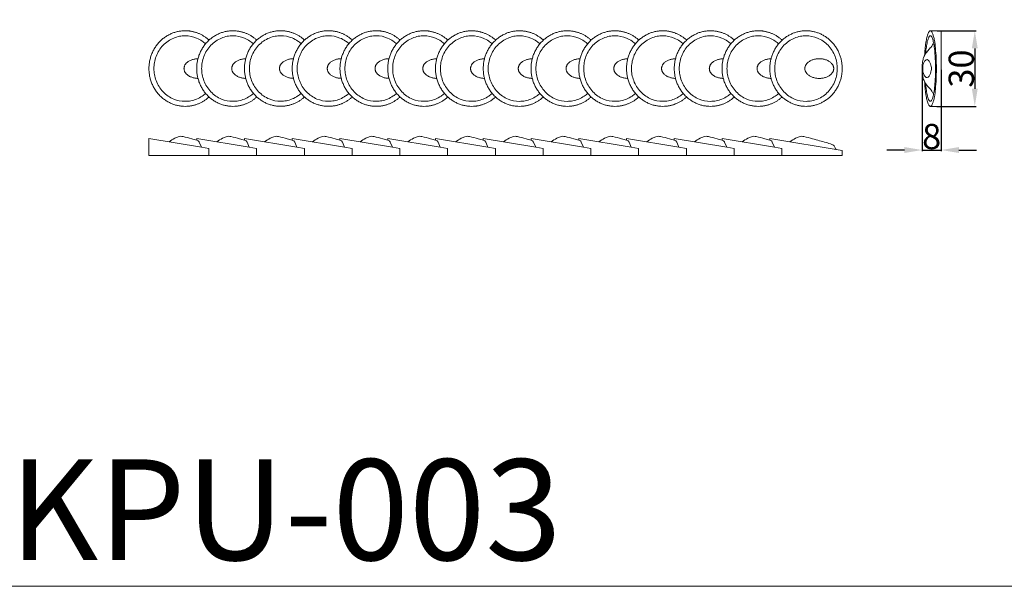
# Model space of a CAD drawing. Units: millimetres. Extents: x 1925 to 9530, y 626 to 3663.
# Drawn here: x 3327 to 3718, y 2976 to 3201 of the extents above; entities that cross this region are included whole.
import ezdxf

# ---------------------------------------------------------------- set-up
doc = ezdxf.new("R2010")
doc.units = ezdxf.units.MM
doc.layers.add('Poliuretan_Stavros', color=161, linetype='Continuous', lineweight=5)
doc.styles.add('Arial', font='arial.ttf')
doc.styles.get("Standard").update_dxf_attribs({"font": 'arial.ttf'})
doc.dimstyles.new('Default', dxfattribs={"dimtxt": 10, "dimasz": 7, "dimexe": 0.5, "dimexo": 0.5, "dimgap": 0.25, "dimtad": 1, "dimtoh": 1, "dimdec": 0, "dimzin": 1, "dimdsep": 46, "dimtxsty": 'Arial', "dimcen": 0.5, "dimazin": 0, "dimtfac": 1, "dimtdec": 4, "dimtix": 1, "dimtmove": 1, "dimatfit": 3, "dimfxl": 1, "dimtolj": 1, "dimtzin": 1, "dimarcsym": 0})

# ---------------------------------------------------------------- blocks, each defined once
blk = doc.blocks.new('*D565')
at = {"layer": 'Defpoints', "color": 0, "transparency": 16777216}
for p in [(3690.36, 3196.49), (3690.35, 3166.49), (3705.84, 3166.49)]:
    blk.add_point(p, dxfattribs=at)
at = {"layer": 'Poliuretan_Stavros', "color": 0, "lineweight": -2, "transparency": 16777216}
for p, q in [((3690.86, 3196.49), (3706.34, 3196.49)), ((3705.84, 3189.49), (3705.84, 3173.49)), ((3690.85, 3166.49), (3706.34, 3166.49))]:
    blk.add_line(p, q, dxfattribs=at)
at = {"layer": 'Poliuretan_Stavros', "color": 0, "transparency": 16777216}
for points in [[(3704.67, 3189.49), (3707, 3189.49), (3705.84, 3196.49)], [(3704.67, 3173.49), (3707, 3173.49), (3705.84, 3166.49)]]:
    blk.add_solid(points, dxfattribs=at)
at = {"layer": 'Poliuretan_Stavros', "color": 0, "transparency": 16777216, "insert": (3700.48, 3181.49), "char_height": 10, "attachment_point": 5, "rotation": 90, "style": 'Arial'}
blk.add_mtext('\\A1;30', dxfattribs=at)
blk = doc.blocks.new('*D566')
at = {"layer": 'Defpoints', "color": 0, "transparency": 16777216}
for p in [(3684.95, 3181.52), (3692.54, 3181.51), (3692.54, 3149.18)]:
    blk.add_point(p, dxfattribs=at)
at = {"layer": 'Poliuretan_Stavros', "color": 0, "lineweight": -2, "transparency": 16777216}
for p, q in [((3684.95, 3181.02), (3684.95, 3148.68)), ((3692.54, 3181.01), (3692.54, 3148.68)), ((3677.95, 3149.18), (3670.95, 3149.18)), ((3684.95, 3149.18), (3692.54, 3149.18)), ((3699.54, 3149.18), (3706.54, 3149.18))]:
    blk.add_line(p, q, dxfattribs=at)
at = {"layer": 'Poliuretan_Stavros', "color": 0, "transparency": 16777216}
for points in [[(3677.95, 3150.35), (3677.95, 3148.01), (3684.95, 3149.18)], [(3699.54, 3150.35), (3699.54, 3148.01), (3692.54, 3149.18)]]:
    blk.add_solid(points, dxfattribs=at)
at = {"layer": 'Poliuretan_Stavros', "color": 0, "transparency": 16777216, "insert": (3688.74, 3154.54), "char_height": 10, "attachment_point": 5, "style": 'Arial'}
blk.add_mtext('\\A1;8', dxfattribs=at)

msp = doc.modelspace()

# ---------------------------------------------------------------- linework, layer by layer
at = {"layer": 'Poliuretan_Stavros'}
msp.add_line((3407.14238, 3147.05827), (3383.23246, 3147.05827), dxfattribs=at)
for points in [[(3284.48066, 2976.13195), (3831.14806, 2976.13195), (3831.14806, 3412.53771), (3284.48066, 3412.53771)], [(3624.56393, 3153.03663), (3624.56393, 3153.81296), (3653.28537, 3148.99122), (3653.28537, 3147.05827), (3629.37544, 3147.05827), (3629.37544, 3149.79712), (3626.41962, 3150.31148), (3625.56911, 3152.27856), (3625.48233, 3152.47927), (3625.32681, 3152.74076), (3625.19585, 3152.84038), (3624.86026, 3152.95244)]]:
    msp.add_lwpolyline(points, close=True, dxfattribs=at)
for points in [[(3688.12336, 3166.48697), (3692.52491, 3166.4861), (3692.54867, 3196.48532), (3688.16536, 3196.48774)], [(3378.42094, 3153.03663), (3378.42094, 3153.81296), (3399.2028, 3150.32411)], [(3383.23246, 3147.05827), (3378.42094, 3147.05827), (3378.42094, 3153.03663)], [(3426.07664, 3147.05827), (3402.16672, 3147.05827), (3402.16672, 3149.79712), (3399.2109, 3150.31148), (3398.36039, 3152.27856), (3398.2736, 3152.47927), (3398.11809, 3152.74076), (3397.98712, 3152.84038), (3397.65153, 3152.95244), (3397.3552, 3153.03663), (3397.3552, 3153.81296), (3418.13706, 3150.32411)], [(3445.01092, 3147.05827), (3421.101, 3147.05827), (3421.101, 3149.79712), (3418.14518, 3150.31148), (3417.29467, 3152.27856), (3417.20788, 3152.47927), (3417.05237, 3152.74076), (3416.9214, 3152.84038), (3416.58581, 3152.95244), (3416.28948, 3153.03663), (3416.28948, 3153.81296), (3437.07134, 3150.32411)], [(3463.9452, 3147.05827), (3440.03528, 3147.05827), (3440.03528, 3149.79712), (3437.07946, 3150.31148), (3436.22895, 3152.27856), (3436.14217, 3152.47927), (3435.98665, 3152.74076), (3435.85569, 3152.84038), (3435.5201, 3152.95244), (3435.22376, 3153.03663), (3435.22376, 3153.81296), (3456.00563, 3150.32411)], [(3482.87948, 3147.05827), (3458.96956, 3147.05827), (3458.96956, 3149.79712), (3456.01374, 3150.31148), (3455.16323, 3152.27856), (3455.07645, 3152.47927), (3454.92093, 3152.74076), (3454.78997, 3152.84038), (3454.45438, 3152.95244), (3454.15804, 3153.03663), (3454.15804, 3153.81296), (3474.93991, 3150.32411)], [(3501.81377, 3147.05827), (3477.90384, 3147.05827), (3477.90384, 3149.79712), (3474.94802, 3150.31148), (3474.09751, 3152.27856), (3474.01073, 3152.47927), (3473.85521, 3152.74076), (3473.72425, 3152.84038), (3473.38866, 3152.95244), (3473.09233, 3153.03663), (3473.09233, 3153.81296), (3493.87419, 3150.32411)], [(3520.74805, 3147.05827), (3496.83812, 3147.05827), (3496.83812, 3149.79712), (3493.8823, 3150.31148), (3493.03179, 3152.27856), (3492.94501, 3152.47927), (3492.78949, 3152.74076), (3492.65853, 3152.84038), (3492.32294, 3152.95244), (3492.02661, 3153.03663), (3492.02661, 3153.81296), (3512.80847, 3150.32411)], [(3539.68233, 3147.05827), (3515.7724, 3147.05827), (3515.7724, 3149.79712), (3512.81658, 3150.31148), (3511.96607, 3152.27856), (3511.87929, 3152.47927), (3511.72377, 3152.74076), (3511.59281, 3152.84038), (3511.25722, 3152.95244), (3510.96089, 3153.03663), (3510.96089, 3153.81296), (3531.74275, 3150.32411)], [(3558.61661, 3147.05827), (3534.70669, 3147.05827), (3534.70669, 3149.79712), (3531.75087, 3150.31148), (3530.90036, 3152.27856), (3530.81357, 3152.47927), (3530.65806, 3152.74076), (3530.52709, 3152.84038), (3530.1915, 3152.95244), (3529.89517, 3153.03663), (3529.89517, 3153.81296), (3550.67703, 3150.32411)], [(3577.55089, 3147.05827), (3553.64097, 3147.05827), (3553.64097, 3149.79712), (3550.68515, 3150.31148), (3549.83464, 3152.27856), (3549.74786, 3152.47927), (3549.59234, 3152.74076), (3549.46138, 3152.84038), (3549.12579, 3152.95244), (3548.82945, 3153.03663), (3548.82945, 3153.81296), (3569.61131, 3150.32411)], [(3596.48518, 3147.05827), (3572.57525, 3147.05827), (3572.57525, 3149.79712), (3569.61943, 3150.31148), (3568.76892, 3152.27856), (3568.68214, 3152.47927), (3568.52662, 3152.74076), (3568.39566, 3152.84038), (3568.06007, 3152.95244), (3567.76373, 3153.03663), (3567.76373, 3153.81296), (3588.5456, 3150.32411)], [(3615.41946, 3147.05827), (3591.50953, 3147.05827), (3591.50953, 3149.79712), (3588.55371, 3150.31148), (3587.7032, 3152.27856), (3587.61642, 3152.47927), (3587.4609, 3152.74076), (3587.32994, 3152.84038), (3586.99435, 3152.95244), (3586.69802, 3153.03663), (3586.69802, 3153.81296), (3607.47988, 3150.32411)], [(3634.35374, 3147.05827), (3610.44381, 3147.05827), (3610.44381, 3149.79712), (3607.48799, 3150.31148), (3606.63748, 3152.27856), (3606.5507, 3152.47927), (3606.39518, 3152.74076), (3606.26422, 3152.84038), (3605.92863, 3152.95244), (3605.6323, 3153.03663), (3605.6323, 3153.81296), (3626.41416, 3150.32411)]]:
    msp.add_lwpolyline(points, dxfattribs=at)
for points, weights, knots in [([(3402.24787, 3192.76769), (3398.1844, 3196.4883), (3392.77901, 3196.48788), (3378.41868, 3196.48678), (3378.41759, 3181.49543), (3378.41649, 3166.50408), (3392.77681, 3166.50518), (3398.17917, 3166.50559), (3402.24222, 3170.22316)], [0.854466260394, 0.865115686522, 1, 0.707106781187, 1, 0.707106781187, 1, 0.865181223752, 0.854476638352], [16.497156471, 16.497156471, 16.497156471, 30.579955286, 30.579955286, 61.159910571, 61.159910571, 91.739865857, 91.739865857, 105.81582216, 105.81582216, 105.81582216]), ([(3421.18216, 3192.76514), (3417.11868, 3196.48575), (3411.71329, 3196.48533), (3397.35297, 3196.48423), (3397.35187, 3181.49288), (3397.35077, 3166.50153), (3411.71109, 3166.50263), (3417.11345, 3166.50304), (3421.17651, 3170.22061)], [0.854466260394, 0.865115686522, 1, 0.707106781187, 1, 0.707106781187, 1, 0.865181223752, 0.854476638352], [16.497156471, 16.497156471, 16.497156471, 30.579955286, 30.579955286, 61.159910571, 61.159910571, 91.739865857, 91.739865857, 105.81582216, 105.81582216, 105.81582216]), ([(3440.11642, 3192.78888), (3436.05294, 3196.50948), (3430.64755, 3196.50907), (3416.28723, 3196.50796), (3416.28613, 3181.51661), (3416.28503, 3166.52526), (3430.64535, 3166.52636), (3436.04771, 3166.52678), (3440.11077, 3170.24435)], [0.854466260394, 0.865115686522, 1, 0.707106781187, 1, 0.707106781187, 1, 0.865181223752, 0.854476638352], [16.497156471, 16.497156471, 16.497156471, 30.579955286, 30.579955286, 61.159910571, 61.159910571, 91.739865857, 91.739865857, 105.81582216, 105.81582216, 105.81582216]), ([(3459.0507, 3192.7819), (3454.98722, 3196.50251), (3449.58183, 3196.50209), (3435.22151, 3196.50099), (3435.22041, 3181.50964), (3435.21931, 3166.51828), (3449.57963, 3166.51939), (3454.98199, 3166.5198), (3459.04505, 3170.23737)], [0.854466260394, 0.865115686522, 1, 0.707106781187, 1, 0.707106781187, 1, 0.865181223752, 0.854476638352], [16.497156471, 16.497156471, 16.497156471, 30.579955286, 30.579955286, 61.159910571, 61.159910571, 91.739865857, 91.739865857, 105.81582216, 105.81582216, 105.81582216]), ([(3477.98498, 3192.7752), (3473.9215, 3196.49581), (3468.51611, 3196.49539), (3454.15579, 3196.49429), (3454.15469, 3181.50294), (3454.15359, 3166.51159), (3468.51391, 3166.51269), (3473.91627, 3166.51311), (3477.97933, 3170.23068)], [0.854466260394, 0.865115686522, 1, 0.707106781187, 1, 0.707106781187, 1, 0.865181223752, 0.854476638352], [16.497156471, 16.497156471, 16.497156471, 30.579955286, 30.579955286, 61.159910571, 61.159910571, 91.739865857, 91.739865857, 105.81582216, 105.81582216, 105.81582216]), ([(3496.91926, 3192.76849), (3492.85578, 3196.4891), (3487.45039, 3196.48869), (3473.09007, 3196.48758), (3473.08897, 3181.49623), (3473.08787, 3166.50488), (3487.4482, 3166.50598), (3492.85055, 3166.5064), (3496.91361, 3170.22397)], [0.854466260394, 0.865115686522, 1, 0.707106781187, 1, 0.707106781187, 1, 0.865181223752, 0.854476638352], [16.497156471, 16.497156471, 16.497156471, 30.579955286, 30.579955286, 61.159910571, 61.159910571, 91.739865857, 91.739865857, 105.81582216, 105.81582216, 105.81582216]), ([(3515.85354, 3192.76514), (3511.79006, 3196.48575), (3506.38467, 3196.48533), (3492.02435, 3196.48423), (3492.02325, 3181.49288), (3492.02216, 3166.50153), (3506.38248, 3166.50263), (3511.78483, 3166.50304), (3515.84789, 3170.22061)], [0.854466260394, 0.865115686522, 1, 0.707106781187, 1, 0.707106781187, 1, 0.865181223752, 0.854476638352], [16.497156471, 16.497156471, 16.497156471, 30.579955286, 30.579955286, 61.159910571, 61.159910571, 91.739865857, 91.739865857, 105.81582216, 105.81582216, 105.81582216]), ([(3534.78782, 3192.76179), (3530.72434, 3196.48239), (3525.31895, 3196.48198), (3510.95863, 3196.48088), (3510.95753, 3181.48952), (3510.95644, 3166.49817), (3525.31676, 3166.49928), (3530.71911, 3166.49969), (3534.78217, 3170.21726)], [0.854466260394, 0.865115686522, 1, 0.707106781187, 1, 0.707106781187, 1, 0.865181223752, 0.854476638352], [16.497156471, 16.497156471, 16.497156471, 30.579955286, 30.579955286, 61.159910571, 61.159910571, 91.739865857, 91.739865857, 105.81582216, 105.81582216, 105.81582216]), ([(3553.7221, 3192.7638), (3549.65863, 3196.48441), (3544.25323, 3196.48399), (3529.89291, 3196.48289), (3529.89182, 3181.49154), (3529.89072, 3166.50019), (3544.25104, 3166.50129), (3549.6534, 3166.5017), (3553.71645, 3170.21927)], [0.854466260394, 0.865115686522, 1, 0.707106781187, 1, 0.707106781187, 1, 0.865181223752, 0.854476638352], [16.497156471, 16.497156471, 16.497156471, 30.579955286, 30.579955286, 61.159910571, 61.159910571, 91.739865857, 91.739865857, 105.81582216, 105.81582216, 105.81582216]), ([(3572.65639, 3192.76563), (3568.59291, 3196.48623), (3563.18752, 3196.48582), (3548.8272, 3196.48472), (3548.8261, 3181.49337), (3548.825, 3166.50201), (3563.18532, 3166.50312), (3568.58768, 3166.50353), (3572.65074, 3170.2211)], [0.854466260394, 0.865115686522, 1, 0.707106781187, 1, 0.707106781187, 1, 0.865181223752, 0.854476638352], [16.497156471, 16.497156471, 16.497156471, 30.579955286, 30.579955286, 61.159910571, 61.159910571, 91.739865857, 91.739865857, 105.81582216, 105.81582216, 105.81582216]), ([(3591.59067, 3192.76719), (3587.52719, 3196.4878), (3582.1218, 3196.48738), (3567.76148, 3196.48628), (3567.76038, 3181.49493), (3567.75928, 3166.50358), (3582.1196, 3166.50468), (3587.52196, 3166.5051), (3591.58502, 3170.22267)], [0.854466260394, 0.865115686522, 1, 0.707106781187, 1, 0.707106781187, 1, 0.865181223752, 0.854476638352], [16.497156471, 16.497156471, 16.497156471, 30.579955286, 30.579955286, 61.159910571, 61.159910571, 91.739865857, 91.739865857, 105.81582216, 105.81582216, 105.81582216]), ([(3610.52495, 3192.76136), (3606.46147, 3196.48197), (3601.05608, 3196.48155), (3586.69576, 3196.48045), (3586.69466, 3181.4891), (3586.69356, 3166.49775), (3601.05389, 3166.49885), (3606.45624, 3166.49926), (3610.5193, 3170.21683)], [0.854466260394, 0.865115686522, 1, 0.707106781187, 1, 0.707106781187, 1, 0.865181223752, 0.854476638352], [16.497156471, 16.497156471, 16.497156471, 30.579955286, 30.579955286, 61.159910571, 61.159910571, 91.739865857, 91.739865857, 105.81582216, 105.81582216, 105.81582216]), ([(3629.45923, 3192.76719), (3625.39575, 3196.4878), (3619.99036, 3196.48738), (3605.63004, 3196.48628), (3605.62894, 3181.49493), (3605.62785, 3166.50358), (3619.98817, 3166.50468), (3625.39052, 3166.5051), (3629.45358, 3170.22267)], [0.854466260394, 0.865115686522, 1, 0.707106781187, 1, 0.707106781187, 1, 0.865181223752, 0.854476638352], [16.497156471, 16.497156471, 16.497156471, 30.579955286, 30.579955286, 61.159910571, 61.159910571, 91.739865857, 91.739865857, 105.81582216, 105.81582216, 105.81582216]), ([(3653.28387, 3181.49493), (3653.28496, 3196.48628), (3638.92464, 3196.48518), (3624.56432, 3196.48408), (3624.56322, 3181.49272), (3624.56213, 3166.50137), (3638.92245, 3166.50248), (3653.28277, 3166.50358), (3653.28387, 3181.49493)], [1, 0.707106781187, 1, 0.707106781187, 1, 0.707106781187, 1, 0.707106781187, 1], [0, 0, 0, 30.579955286, 30.579955286, 61.159910571, 61.159910571, 91.739865857, 91.739865857, 122.319821143, 122.319821143, 122.319821143]), ([(3397.84589, 3177.59381), (3392.31218, 3177.72369), (3392.3132, 3181.49763), (3392.31422, 3185.27153), (3397.84793, 3185.39838)], [0.986342097344, 0.71410284068, 1, 0.714105423008, 0.98633717946], [4.749909086, 4.749909086, 4.749909086, 6.283185307, 6.283185307, 7.816447679, 7.816447679, 7.816447679]), ([(3435.71443, 3177.61499), (3430.18073, 3177.74488), (3430.18175, 3181.51882), (3430.18276, 3185.29271), (3435.71647, 3185.41957)], [0.986342097344, 0.71410284068, 1, 0.714105423008, 0.98633717946], [4.749909086, 4.749909086, 4.749909086, 6.283185307, 6.283185307, 7.816447679, 7.816447679, 7.816447679]), ([(3454.64872, 3177.60802), (3449.11501, 3177.7379), (3449.11603, 3181.51184), (3449.11705, 3185.28574), (3454.65075, 3185.41259)], [0.986342097344, 0.71410284068, 1, 0.714105423008, 0.98633717946], [4.749909086, 4.749909086, 4.749909086, 6.283185307, 6.283185307, 7.816447679, 7.816447679, 7.816447679]), ([(3473.583, 3177.60132), (3468.04929, 3177.7312), (3468.05031, 3181.50514), (3468.05133, 3185.27904), (3473.58503, 3185.40589)], [0.986342097344, 0.71410284068, 1, 0.714105423008, 0.98633717946], [4.749909086, 4.749909086, 4.749909086, 6.283185307, 6.283185307, 7.816447679, 7.816447679, 7.816447679]), ([(3492.51728, 3177.59461), (3486.98357, 3177.7245), (3486.98459, 3181.49844), (3486.98561, 3185.27233), (3492.51931, 3185.39918)], [0.986342097344, 0.71410284068, 1, 0.714105423008, 0.98633717946], [4.749909086, 4.749909086, 4.749909086, 6.283185307, 6.283185307, 7.816447679, 7.816447679, 7.816447679]), ([(3587.18869, 3177.59331), (3581.65498, 3177.72319), (3581.656, 3181.49714), (3581.65702, 3185.27103), (3587.19072, 3185.39788)], [0.986342097344, 0.71410284068, 1, 0.714105423008, 0.98633717946], [4.749909086, 4.749909086, 4.749909086, 6.283185307, 6.283185307, 7.816447679, 7.816447679, 7.816447679]), ([(3625.05725, 3177.59331), (3619.52354, 3177.72319), (3619.52456, 3181.49714), (3619.52558, 3185.27103), (3625.05928, 3185.39788)], [0.986342097344, 0.71410284068, 1, 0.714105423008, 0.98633717946], [4.749909086, 4.749909086, 4.749909086, 6.283185307, 6.283185307, 7.816447679, 7.816447679, 7.816447679]), ([(3638.45884, 3181.49493), (3638.4599, 3185.39948), (3644.18846, 3185.39788), (3649.91702, 3185.39629), (3649.91596, 3181.49175), (3649.91491, 3177.5872), (3644.18635, 3177.58879), (3638.45779, 3177.59038), (3638.45884, 3181.49493)], [1, 0.707106781187, 1, 0.707106781187, 1, 0.707106781187, 1, 0.707106781187, 1], [0, 0, 0, 1.570796327, 1.570796327, 3.141592654, 3.141592654, 4.71238898, 4.71238898, 6.283185307, 6.283185307, 6.283185307]), ([(3416.78017, 3177.59126), (3411.24647, 3177.72114), (3411.24749, 3181.49508), (3411.2485, 3185.26898), (3416.78221, 3185.39583)], [0.986342097344, 0.71410284068, 1, 0.714105423008, 0.98633717946], [4.749909086, 4.749909086, 4.749909086, 6.283185307, 6.283185307, 7.816447679, 7.816447679, 7.816447679]), ([(3511.45156, 3177.59126), (3505.91785, 3177.72114), (3505.91887, 3181.49508), (3505.91989, 3185.26898), (3511.45359, 3185.39583)], [0.986342097344, 0.71410284068, 1, 0.714105423008, 0.98633717946], [4.749909086, 4.749909086, 4.749909086, 6.283185307, 6.283185307, 7.816447679, 7.816447679, 7.816447679]), ([(3530.38584, 3177.58791), (3524.85213, 3177.71779), (3524.85315, 3181.49173), (3524.85417, 3185.26562), (3530.38788, 3185.39248)], [0.986342097344, 0.71410284068, 1, 0.714105423008, 0.98633717946], [4.749909086, 4.749909086, 4.749909086, 6.283185307, 6.283185307, 7.816447679, 7.816447679, 7.816447679]), ([(3549.32012, 3177.58992), (3543.78641, 3177.7198), (3543.78743, 3181.49374), (3543.78845, 3185.26764), (3549.32216, 3185.39449)], [0.986342097344, 0.71410284068, 1, 0.714105423008, 0.98633717946], [4.749909086, 4.749909086, 4.749909086, 6.283185307, 6.283185307, 7.816447679, 7.816447679, 7.816447679]), ([(3568.2544, 3177.59175), (3562.7207, 3177.72163), (3562.72172, 3181.49557), (3562.72273, 3185.26947), (3568.25644, 3185.39632)], [0.986342097344, 0.71410284068, 1, 0.714105423008, 0.98633717946], [4.749909086, 4.749909086, 4.749909086, 6.283185307, 6.283185307, 7.816447679, 7.816447679, 7.816447679]), ([(3606.12297, 3177.58748), (3600.58926, 3177.71736), (3600.59028, 3181.4913), (3600.5913, 3185.2652), (3606.125, 3185.39205)], [0.986342097344, 0.71410284068, 1, 0.714105423008, 0.98633717946], [4.749909086, 4.749909086, 4.749909086, 6.283185307, 6.283185307, 7.816447679, 7.816447679, 7.816447679])]:
    msp.add_rational_spline(points, weights, degree=2, knots=knots, dxfattribs=at)
for points, knots in [([(3400.88149, 3191.33645), (3400.45892, 3191.71822), (3399.34568, 3192.59365), (3396.72545, 3194.02004), (3393.57888, 3194.64807), (3390.47225, 3194.34654), (3388.16501, 3193.65647), (3385.94874, 3192.44868), (3383.96048, 3190.76906), (3382.35176, 3188.68679), (3381.19042, 3186.35913), (3380.52668, 3183.92897), (3380.30842, 3181.4955), (3380.52639, 3179.06126), (3381.1895, 3176.63215), (3382.35079, 3174.30409), (3383.9586, 3172.22265), (3385.94699, 3170.54279), (3388.83025, 3168.97298), (3391.977, 3168.34501), (3395.08353, 3168.64651), (3397.39083, 3169.3366), (3399.34238, 3170.40013), (3400.45471, 3171.27438), (3400.87637, 3171.65495)], [14.814237549, 14.814237549, 14.814237549, 14.814237549, 17.115858597, 20.528914811, 26.847573278, 29.912570613, 33.166751795, 36.580433929, 40.092047205, 43.63450079, 47.131659833, 50.504150472, 53.698906423, 56.893538957, 60.265653785, 63.762203114, 67.303907906, 70.814765019, 74.227821234, 80.546479701, 83.611477036, 86.865658218, 90.279340352, 92.575217582, 92.575217582, 92.575217582, 92.575217582]), ([(3419.81578, 3191.3339), (3419.3932, 3191.71567), (3418.27996, 3192.5911), (3415.65974, 3194.01749), (3412.51317, 3194.64552), (3409.40653, 3194.34399), (3407.09929, 3193.65392), (3404.88302, 3192.44613), (3402.89476, 3190.76651), (3401.28604, 3188.68424), (3400.1247, 3186.35658), (3399.46096, 3183.92642), (3399.24271, 3181.49295), (3399.46067, 3179.05871), (3400.12378, 3176.6296), (3401.28507, 3174.30154), (3402.89289, 3172.2201), (3404.88127, 3170.54025), (3407.76453, 3168.97044), (3410.91128, 3168.34246), (3414.01781, 3168.64396), (3416.32511, 3169.33405), (3418.27666, 3170.39758), (3419.389, 3171.27183), (3419.81065, 3171.6524)], [14.814237549, 14.814237549, 14.814237549, 14.814237549, 17.115858597, 20.528914811, 26.847573278, 29.912570613, 33.166751795, 36.580433929, 40.092047205, 43.63450079, 47.131659833, 50.504150472, 53.698906423, 56.893538957, 60.265653785, 63.762203114, 67.303907906, 70.814765019, 74.227821234, 80.546479701, 83.611477036, 86.865658218, 90.279340352, 92.575217582, 92.575217582, 92.575217582, 92.575217582]), ([(3438.75004, 3191.35764), (3438.32746, 3191.7394), (3437.21422, 3192.61484), (3434.594, 3194.04123), (3431.44743, 3194.66925), (3428.34079, 3194.36772), (3426.03355, 3193.67766), (3423.81728, 3192.46986), (3421.82902, 3190.79025), (3420.2203, 3188.70797), (3419.05896, 3186.38032), (3418.39522, 3183.95015), (3418.17697, 3181.51669), (3418.39493, 3179.08245), (3419.05804, 3176.65334), (3420.21933, 3174.32527), (3421.82715, 3172.24384), (3423.81553, 3170.56398), (3426.69879, 3168.99417), (3429.84554, 3168.3662), (3432.95207, 3168.6677), (3435.25937, 3169.35778), (3437.21092, 3170.42132), (3438.32326, 3171.29556), (3438.74491, 3171.67614)], [14.814237549, 14.814237549, 14.814237549, 14.814237549, 17.115858597, 20.528914811, 26.847573278, 29.912570613, 33.166751795, 36.580433929, 40.092047205, 43.63450079, 47.131659833, 50.504150472, 53.698906423, 56.893538957, 60.265653785, 63.762203114, 67.303907906, 70.814765019, 74.227821234, 80.546479701, 83.611477036, 86.865658218, 90.279340352, 92.575217582, 92.575217582, 92.575217582, 92.575217582]), ([(3457.68432, 3191.35066), (3457.26174, 3191.73243), (3456.1485, 3192.60786), (3453.52828, 3194.03425), (3450.38171, 3194.66228), (3447.27507, 3194.36075), (3444.96783, 3193.67068), (3442.75156, 3192.46289), (3440.7633, 3190.78327), (3439.15458, 3188.70099), (3437.99324, 3186.37334), (3437.3295, 3183.94318), (3437.11125, 3181.50971), (3437.32922, 3179.07547), (3437.99233, 3176.64636), (3439.15361, 3174.31829), (3440.76143, 3172.23686), (3442.74981, 3170.557), (3445.63307, 3168.98719), (3448.77982, 3168.35922), (3451.88635, 3168.66072), (3454.19365, 3169.35081), (3456.1452, 3170.41434), (3457.25754, 3171.28858), (3457.67919, 3171.66916)], [14.814237549, 14.814237549, 14.814237549, 14.814237549, 17.115858597, 20.528914811, 26.847573278, 29.912570613, 33.166751795, 36.580433929, 40.092047205, 43.63450079, 47.131659833, 50.504150472, 53.698906423, 56.893538957, 60.265653785, 63.762203114, 67.303907906, 70.814765019, 74.227821234, 80.546479701, 83.611477036, 86.865658218, 90.279340352, 92.575217582, 92.575217582, 92.575217582, 92.575217582]), ([(3476.6186, 3191.34396), (3476.19602, 3191.72573), (3475.08278, 3192.60116), (3472.46256, 3194.02755), (3469.31599, 3194.65558), (3466.20936, 3194.35405), (3463.90211, 3193.66398), (3461.68584, 3192.45619), (3459.69758, 3190.77658), (3458.08886, 3188.6943), (3456.92752, 3186.36665), (3456.26378, 3183.93648), (3456.04553, 3181.50301), (3456.2635, 3179.06878), (3456.92661, 3176.63966), (3458.08789, 3174.3116), (3459.69571, 3172.23016), (3461.68409, 3170.55031), (3464.56735, 3168.9805), (3467.7141, 3168.35252), (3470.82063, 3168.65402), (3473.12793, 3169.34411), (3475.07948, 3170.40765), (3476.19182, 3171.28189), (3476.61347, 3171.66247)], [14.814237549, 14.814237549, 14.814237549, 14.814237549, 17.115858597, 20.528914811, 26.847573278, 29.912570613, 33.166751795, 36.580433929, 40.092047205, 43.63450079, 47.131659833, 50.504150472, 53.698906423, 56.893538957, 60.265653785, 63.762203114, 67.303907906, 70.814765019, 74.227821234, 80.546479701, 83.611477036, 86.865658218, 90.279340352, 92.575217582, 92.575217582, 92.575217582, 92.575217582]), ([(3495.55288, 3191.33726), (3495.1303, 3191.71902), (3494.01707, 3192.59446), (3491.39684, 3194.02085), (3488.25027, 3194.64887), (3485.14364, 3194.34734), (3482.8364, 3193.65727), (3480.62013, 3192.44948), (3478.63186, 3190.76987), (3477.02314, 3188.68759), (3475.8618, 3186.35994), (3475.19806, 3183.92977), (3474.97981, 3181.49631), (3475.19778, 3179.06207), (3475.86089, 3176.63295), (3477.02217, 3174.30489), (3478.62999, 3172.22345), (3480.61837, 3170.5436), (3483.50164, 3168.97379), (3486.64839, 3168.34582), (3489.75491, 3168.64732), (3492.06221, 3169.3374), (3494.01376, 3170.40094), (3495.1261, 3171.27518), (3495.54775, 3171.65576)], [14.814237549, 14.814237549, 14.814237549, 14.814237549, 17.115858597, 20.528914811, 26.847573278, 29.912570613, 33.166751795, 36.580433929, 40.092047205, 43.63450079, 47.131659833, 50.504150472, 53.698906423, 56.893538957, 60.265653785, 63.762203114, 67.303907906, 70.814765019, 74.227821234, 80.546479701, 83.611477036, 86.865658218, 90.279340352, 92.575217582, 92.575217582, 92.575217582, 92.575217582]), ([(3514.48716, 3191.3339), (3514.06458, 3191.71567), (3512.95135, 3192.5911), (3510.33112, 3194.01749), (3507.18455, 3194.64552), (3504.07792, 3194.34399), (3501.77068, 3193.65392), (3499.55441, 3192.44613), (3497.56614, 3190.76651), (3495.95742, 3188.68424), (3494.79608, 3186.35658), (3494.13235, 3183.92642), (3493.91409, 3181.49295), (3494.13206, 3179.05871), (3494.79517, 3176.6296), (3495.95646, 3174.30154), (3497.56427, 3172.2201), (3499.55265, 3170.54025), (3502.43592, 3168.97044), (3505.58267, 3168.34246), (3508.6892, 3168.64396), (3510.99649, 3169.33405), (3512.94804, 3170.39758), (3514.06038, 3171.27183), (3514.48203, 3171.6524)], [14.814237549, 14.814237549, 14.814237549, 14.814237549, 17.115858597, 20.528914811, 26.847573278, 29.912570613, 33.166751795, 36.580433929, 40.092047205, 43.63450079, 47.131659833, 50.504150472, 53.698906423, 56.893538957, 60.265653785, 63.762203114, 67.303907906, 70.814765019, 74.227821234, 80.546479701, 83.611477036, 86.865658218, 90.279340352, 92.575217582, 92.575217582, 92.575217582, 92.575217582]), ([(3533.42144, 3191.33055), (3532.99887, 3191.71231), (3531.88563, 3192.58775), (3529.2654, 3194.01414), (3526.11883, 3194.64217), (3523.0122, 3194.34063), (3520.70496, 3193.65057), (3518.48869, 3192.44277), (3516.50043, 3190.76316), (3514.89171, 3188.68088), (3513.73036, 3186.35323), (3513.06663, 3183.92307), (3512.84837, 3181.4896), (3513.06634, 3179.05536), (3513.72945, 3176.62625), (3514.89074, 3174.29818), (3516.49855, 3172.21675), (3518.48694, 3170.53689), (3521.3702, 3168.96708), (3524.51695, 3168.33911), (3527.62348, 3168.64061), (3529.93077, 3169.33069), (3531.88232, 3170.39423), (3532.99466, 3171.26847), (3533.41632, 3171.64905)], [14.814237549, 14.814237549, 14.814237549, 14.814237549, 17.115858597, 20.528914811, 26.847573278, 29.912570613, 33.166751795, 36.580433929, 40.092047205, 43.63450079, 47.131659833, 50.504150472, 53.698906423, 56.893538957, 60.265653785, 63.762203114, 67.303907906, 70.814765019, 74.227821234, 80.546479701, 83.611477036, 86.865658218, 90.279340352, 92.575217582, 92.575217582, 92.575217582, 92.575217582]), ([(3552.35572, 3191.33256), (3551.93315, 3191.71433), (3550.81991, 3192.58976), (3548.19968, 3194.01615), (3545.05311, 3194.64418), (3541.94648, 3194.34265), (3539.63924, 3193.65258), (3537.42297, 3192.44479), (3535.43471, 3190.76518), (3533.82599, 3188.6829), (3532.66465, 3186.35525), (3532.00091, 3183.92508), (3531.78265, 3181.49161), (3532.00062, 3179.05737), (3532.66373, 3176.62826), (3533.82502, 3174.3002), (3535.43283, 3172.21876), (3537.42122, 3170.53891), (3540.30448, 3168.9691), (3543.45123, 3168.34112), (3546.55776, 3168.64262), (3548.86505, 3169.33271), (3550.81661, 3170.39625), (3551.92894, 3171.27049), (3552.3506, 3171.65107)], [14.814237549, 14.814237549, 14.814237549, 14.814237549, 17.115858597, 20.528914811, 26.847573278, 29.912570613, 33.166751795, 36.580433929, 40.092047205, 43.63450079, 47.131659833, 50.504150472, 53.698906423, 56.893538957, 60.265653785, 63.762203114, 67.303907906, 70.814765019, 74.227821234, 80.546479701, 83.611477036, 86.865658218, 90.279340352, 92.575217582, 92.575217582, 92.575217582, 92.575217582]), ([(3571.29001, 3191.33439), (3570.86743, 3191.71615), (3569.75419, 3192.59159), (3567.13397, 3194.01798), (3563.9874, 3194.64601), (3560.88076, 3194.34448), (3558.57352, 3193.65441), (3556.35725, 3192.44661), (3554.36899, 3190.767), (3552.76027, 3188.68472), (3551.59893, 3186.35707), (3550.93519, 3183.92691), (3550.71694, 3181.49344), (3550.9349, 3179.0592), (3551.59801, 3176.63009), (3552.7593, 3174.30202), (3554.36712, 3172.22059), (3556.3555, 3170.54073), (3559.23876, 3168.97092), (3562.38551, 3168.34295), (3565.49204, 3168.64445), (3567.79934, 3169.33453), (3569.75089, 3170.39807), (3570.86323, 3171.27231), (3571.28488, 3171.65289)], [14.814237549, 14.814237549, 14.814237549, 14.814237549, 17.115858597, 20.528914811, 26.847573278, 29.912570613, 33.166751795, 36.580433929, 40.092047205, 43.63450079, 47.131659833, 50.504150472, 53.698906423, 56.893538957, 60.265653785, 63.762203114, 67.303907906, 70.814765019, 74.227821234, 80.546479701, 83.611477036, 86.865658218, 90.279340352, 92.575217582, 92.575217582, 92.575217582, 92.575217582]), ([(3590.22429, 3191.33595), (3589.80171, 3191.71772), (3588.68848, 3192.59315), (3586.06825, 3194.01954), (3582.92168, 3194.64757), (3579.81505, 3194.34604), (3577.50781, 3193.65597), (3575.29153, 3192.44818), (3573.30327, 3190.76857), (3571.69455, 3188.68629), (3570.53321, 3186.35864), (3569.86947, 3183.92847), (3569.65122, 3181.495), (3569.86919, 3179.06077), (3570.5323, 3176.63165), (3571.69358, 3174.30359), (3573.3014, 3172.22215), (3575.28978, 3170.5423), (3578.17304, 3168.97249), (3581.31979, 3168.34451), (3584.42632, 3168.64602), (3586.73362, 3169.3361), (3588.68517, 3170.39964), (3589.79751, 3171.27388), (3590.21916, 3171.65446)], [14.814237549, 14.814237549, 14.814237549, 14.814237549, 17.115858597, 20.528914811, 26.847573278, 29.912570613, 33.166751795, 36.580433929, 40.092047205, 43.63450079, 47.131659833, 50.504150472, 53.698906423, 56.893538957, 60.265653785, 63.762203114, 67.303907906, 70.814765019, 74.227821234, 80.546479701, 83.611477036, 86.865658218, 90.279340352, 92.575217582, 92.575217582, 92.575217582, 92.575217582]), ([(3609.15857, 3191.33012), (3608.73599, 3191.71189), (3607.62276, 3192.58732), (3605.00253, 3194.01371), (3601.85596, 3194.64174), (3598.74933, 3194.34021), (3596.44209, 3193.65014), (3594.22582, 3192.44235), (3592.23755, 3190.76273), (3590.62883, 3188.68046), (3589.46749, 3186.3528), (3588.80375, 3183.92264), (3588.5855, 3181.48917), (3588.80347, 3179.05493), (3589.46658, 3176.62582), (3590.62786, 3174.29776), (3592.23568, 3172.21632), (3594.22406, 3170.53647), (3597.10733, 3168.96666), (3600.25408, 3168.33868), (3603.3606, 3168.64018), (3605.6679, 3169.33027), (3607.61945, 3170.3938), (3608.73179, 3171.26805), (3609.15344, 3171.64862)], [14.814237549, 14.814237549, 14.814237549, 14.814237549, 17.115858597, 20.528914811, 26.847573278, 29.912570613, 33.166751795, 36.580433929, 40.092047205, 43.63450079, 47.131659833, 50.504150472, 53.698906423, 56.893538957, 60.265653785, 63.762203114, 67.303907906, 70.814765019, 74.227821234, 80.546479701, 83.611477036, 86.865658218, 90.279340352, 92.575217582, 92.575217582, 92.575217582, 92.575217582]), ([(3628.09285, 3191.33595), (3627.67027, 3191.71772), (3626.55704, 3192.59315), (3623.93681, 3194.01954), (3620.79024, 3194.64757), (3617.68361, 3194.34604), (3615.37637, 3193.65597), (3613.1601, 3192.44818), (3611.17183, 3190.76857), (3609.56311, 3188.68629), (3608.40177, 3186.35864), (3607.73804, 3183.92847), (3607.51978, 3181.495), (3607.73775, 3179.06077), (3608.40086, 3176.63165), (3609.56215, 3174.30359), (3611.16996, 3172.22215), (3613.15834, 3170.5423), (3616.04161, 3168.97249), (3619.18836, 3168.34451), (3622.29489, 3168.64602), (3624.60218, 3169.3361), (3626.55373, 3170.39964), (3627.66607, 3171.27388), (3628.08772, 3171.65446)], [14.814237549, 14.814237549, 14.814237549, 14.814237549, 17.115858597, 20.528914811, 26.847573278, 29.912570613, 33.166751795, 36.580433929, 40.092047205, 43.63450079, 47.131659833, 50.504150472, 53.698906423, 56.893538957, 60.265653785, 63.762203114, 67.303907906, 70.814765019, 74.227821234, 80.546479701, 83.611477036, 86.865658218, 90.279340352, 92.575217582, 92.575217582, 92.575217582, 92.575217582]), ([(3651.32173, 3181.49508), (3651.32179, 3182.29173), (3651.17506, 3183.92867), (3650.51188, 3186.35843), (3649.35082, 3188.68621), (3647.74255, 3190.76763), (3645.75463, 3192.44761), (3642.87109, 3194.01734), (3639.72452, 3194.64537), (3636.61789, 3194.34383), (3634.31065, 3193.65377), (3632.09438, 3192.44597), (3630.10612, 3190.76636), (3628.4974, 3188.68408), (3627.33605, 3186.35643), (3626.67232, 3183.92627), (3626.45406, 3181.4928), (3626.67203, 3179.05856), (3627.33514, 3176.62945), (3628.49643, 3174.30138), (3630.10424, 3172.21995), (3632.09263, 3170.54009), (3634.97589, 3168.97028), (3638.12264, 3168.34231), (3641.22917, 3168.64381), (3643.53646, 3169.33389), (3645.7527, 3170.54168), (3647.741, 3172.22132), (3649.34965, 3174.30351), (3650.51112, 3176.63134), (3651.17469, 3179.06139), (3651.32167, 3180.6984), (3651.32173, 3181.49508)], [0, 0, 0, 0, 3.194632534, 6.566747362, 10.063296691, 13.605001483, 17.115858597, 20.528914811, 26.847573278, 29.912570613, 33.166751795, 36.580433929, 40.092047205, 43.63450079, 47.131659833, 50.504150472, 53.698906423, 56.893538957, 60.265653785, 63.762203114, 67.303907906, 70.814765019, 74.227821234, 80.546479701, 83.611477036, 86.865658218, 90.279340352, 93.790953627, 97.333407213, 100.830566256, 104.203056895, 107.397812845, 107.397812845, 107.397812845, 107.397812845]), ([(3690.60916, 3181.48657), (3690.60988, 3181.95406), (3690.6008, 3183.33196), (3690.5363, 3186.04416), (3690.27667, 3189.30232), (3689.95748, 3192.19313), (3689.56953, 3193.90697), (3689.32229, 3194.81158), (3689.12089, 3195.40166), (3688.91009, 3195.88685), (3688.68575, 3196.20433), (3688.53615, 3196.35141), (3688.398, 3196.45446), (3688.26909, 3196.49021), (3688.13054, 3196.49129), (3687.9229, 3196.40995), (3687.67777, 3196.15305), (3687.42083, 3195.69331), (3687.17009, 3195.04904), (3686.92488, 3194.23744), (3686.72512, 3193.33018), (3686.54784, 3192.4122), (3686.37954, 3191.29582), (3686.23372, 3190.20568), (3686.12844, 3189.12153), (3686.04994, 3188.27175), (3685.99102, 3187.48702), (3685.96015, 3186.9875), (3685.94759, 3186.76095)], [0, 0, 0, 0, 1.874702882, 5.525739105, 10.875214228, 14.981406825, 17.170170887, 17.914183889, 18.740325112, 19.6714248, 20.021739767, 20.290701584, 20.511505551, 20.704353475, 20.815168355, 21.0630675, 21.570048647, 22.202131456, 23.170177766, 24.335153393, 25.599717816, 26.89332171, 28.083896305, 30.126451112, 31.302936874, 32.451604563, 33.548613421, 34.458481354, 34.458481354, 34.458481354, 34.458481354]), ([(3686.33435, 3175.56888), (3686.33791, 3175.52841), (3686.35542, 3175.32952), (3686.41242, 3174.62635), (3686.53085, 3173.56969), (3686.70841, 3172.30912), (3686.90549, 3171.15596), (3687.1605, 3170.15116), (3687.41618, 3169.37888), (3687.63474, 3168.95221), (3687.79947, 3168.72095), (3687.94136, 3168.58872), (3688.09885, 3168.50197), (3688.32047, 3168.50577), (3688.59929, 3168.70684), (3688.83394, 3169.12422), (3689.09214, 3169.74172), (3689.4296, 3170.88343), (3689.76212, 3172.80404), (3690.11305, 3175.68418), (3690.26424, 3178.67426), (3690.29576, 3182.0123), (3690.2241, 3185.43702), (3689.93938, 3189.01272), (3689.53959, 3191.81348), (3689.04778, 3193.4541), (3688.66903, 3194.27924), (3688.18939, 3194.5571), (3687.72493, 3194.2341), (3687.44517, 3193.59943), (3687.11882, 3192.69047), (3686.81666, 3191.27834), (3686.59905, 3189.82288), (3686.44214, 3188.53318), (3686.37811, 3187.8518), (3686.35198, 3187.51961), (3686.34406, 3187.41198)], [0, 0, 0, 0, 0.162891063, 0.800657199, 2.828996192, 4.425206212, 5.905813008, 7.517251596, 8.579569536, 9.159401725, 9.432629302, 9.71329202, 9.933339375, 10.133956117, 10.566896678, 11.228630995, 12.038657278, 13.25001603, 15.991932796, 19.842985605, 24.882186485, 27.985814277, 33.230222972, 38.609487639, 42.372756072, 44.536382911, 45.473112742, 45.972229995, 46.488535503, 47.468596139, 48.75655474, 50.351344903, 53.24924578, 54.657250895, 55.560661562, 55.993433932, 55.993433932, 55.993433932, 55.993433932]), ([(3689.22631, 3171.72059), (3689.15271, 3171.91572), (3688.87709, 3172.54209), (3688.09768, 3173.43539), (3687.17358, 3174.48279), (3686.42231, 3175.39902), (3685.68484, 3176.61557), (3685.14697, 3178.26083), (3684.94236, 3180.59347), (3684.91635, 3182.90202), (3685.2428, 3184.89363), (3685.6023, 3186.12412), (3686.18078, 3187.20469), (3686.99736, 3188.30719), (3688.03928, 3189.4587), (3688.82904, 3190.41642), (3689.15434, 3190.99813), (3689.29589, 3191.29371)], [0, 0, 0, 0, 0.83631407, 2.725467401, 4.69751476, 6.459499149, 7.460874958, 10.390743214, 13.284720779, 16.836436055, 19.612675606, 21.358865477, 21.93623418, 24.519801632, 26.82816145, 28.171321582, 29.485554392, 29.485554392, 29.485554392, 29.485554392]), ([(3688.67444, 3181.48571), (3688.6673, 3181.7496), (3688.42708, 3182.78332), (3688.18057, 3184.0931), (3686.74891, 3185.47657), (3685.33508, 3183.66557), (3685.19155, 3182.36934), (3685.17296, 3181.54667), (3685.172, 3181.48571)], [0.010776149, 0.010776149, 0.010776149, 0.010776149, 1.078826528, 4.196477169, 5.50298521, 7.740012419, 10.860345886, 11.109161594, 11.109161594, 11.109161594, 11.109161594]), ([(3685.172, 3181.48571), (3685.17296, 3181.42474), (3685.19155, 3180.60208), (3685.33508, 3179.30584), (3686.74891, 3177.49485), (3688.18057, 3178.87832), (3688.42708, 3180.1881), (3688.6673, 3181.22182), (3688.67444, 3181.48571)], [11.109161594, 11.109161594, 11.109161594, 11.109161594, 11.357977308, 14.478310847, 16.715338107, 18.021846178, 21.139496891, 22.20754704, 22.20754704, 22.20754704, 22.20754704]), ([(3690.60916, 3181.48657), (3690.60988, 3181.01735), (3690.6008, 3179.63946), (3690.5363, 3176.92725), (3690.27667, 3173.6691), (3689.95748, 3170.77828), (3689.56953, 3169.06444), (3689.32229, 3168.15983), (3689.12089, 3167.56975), (3688.91009, 3167.08456), (3688.68575, 3166.76708), (3688.53615, 3166.62001), (3688.398, 3166.51695), (3688.26909, 3166.48121), (3688.13054, 3166.48012), (3687.9229, 3166.56147), (3687.67777, 3166.81837), (3687.42083, 3167.27811), (3687.17009, 3167.92238), (3686.92488, 3168.73398), (3686.72512, 3169.64124), (3686.54784, 3170.55921), (3686.37954, 3171.67559), (3686.23372, 3172.76573), (3686.12844, 3173.84989), (3686.04994, 3174.69967), (3685.99102, 3175.4844), (3685.96015, 3175.98392), (3685.94759, 3176.21046)], [0, 0, 0, 0, 1.874702882, 5.525739105, 10.875214228, 14.981406825, 17.170170887, 17.914183889, 18.740325112, 19.6714248, 20.021739767, 20.290701584, 20.511505551, 20.704353475, 20.815168355, 21.0630675, 21.570048647, 22.202131456, 23.170177766, 24.335153393, 25.599717816, 26.89332171, 28.083896305, 30.126451112, 31.302936874, 32.451604563, 33.548613421, 34.458481354, 34.458481354, 34.458481354, 34.458481354]), ([(3386.41261, 3152.47133), (3387.11461, 3152.99625), (3388.31114, 3153.70574), (3389.86019, 3154.45858), (3391.00846, 3154.68811), (3392.81826, 3154.33817), (3394.89696, 3153.75582), (3396.6985, 3153.2613), (3397.35257, 3153.08219)], [0, 0, 0, 0, 3.547114196, 5.612117946, 6.972407134, 8.209450144, 13.033764378, 15.783422048, 15.783422048, 15.783422048, 15.783422048]), ([(3405.34687, 3152.47133), (3406.04887, 3152.99625), (3407.2454, 3153.70574), (3408.79445, 3154.45858), (3409.94272, 3154.68811), (3411.75252, 3154.33817), (3413.83122, 3153.75582), (3415.63276, 3153.2613), (3416.28683, 3153.08219)], [0, 0, 0, 0, 3.547114196, 5.612117946, 6.972407134, 8.209450144, 13.033764378, 15.783422048, 15.783422048, 15.783422048, 15.783422048]), ([(3424.28115, 3152.47133), (3424.98315, 3152.99625), (3426.17968, 3153.70574), (3427.72874, 3154.45858), (3428.877, 3154.68811), (3430.6868, 3154.33817), (3432.7655, 3153.75582), (3434.56704, 3153.2613), (3435.22111, 3153.08219)], [0, 0, 0, 0, 3.547114196, 5.612117946, 6.972407134, 8.209450144, 13.033764378, 15.783422048, 15.783422048, 15.783422048, 15.783422048]), ([(3443.21544, 3152.47133), (3443.91743, 3152.99625), (3445.11396, 3153.70574), (3446.66302, 3154.45858), (3447.81128, 3154.68811), (3449.62109, 3154.33817), (3451.69978, 3153.75582), (3453.50133, 3153.2613), (3454.1554, 3153.08219)], [0, 0, 0, 0, 3.547114196, 5.612117946, 6.972407134, 8.209450144, 13.033764378, 15.783422048, 15.783422048, 15.783422048, 15.783422048]), ([(3462.14972, 3152.47133), (3462.85171, 3152.99625), (3464.04824, 3153.70574), (3465.5973, 3154.45858), (3466.74556, 3154.68811), (3468.55536, 3154.33817), (3470.63406, 3153.75582), (3472.43561, 3153.2613), (3473.08967, 3153.08219)], [0, 0, 0, 0, 3.547114196, 5.612117946, 6.972407134, 8.209450144, 13.033764378, 15.783422048, 15.783422048, 15.783422048, 15.783422048]), ([(3481.084, 3152.47133), (3481.78599, 3152.99625), (3482.98252, 3153.70574), (3484.53158, 3154.45858), (3485.67984, 3154.68811), (3487.48965, 3154.33817), (3489.56834, 3153.75582), (3491.36989, 3153.2613), (3492.02396, 3153.08219)], [0, 0, 0, 0, 3.547114196, 5.612117946, 6.972407134, 8.209450144, 13.033764378, 15.783422048, 15.783422048, 15.783422048, 15.783422048]), ([(3500.01828, 3152.47133), (3500.72027, 3152.99625), (3501.9168, 3153.70574), (3503.46586, 3154.45858), (3504.61412, 3154.68811), (3506.42393, 3154.33817), (3508.50262, 3153.75582), (3510.30417, 3153.2613), (3510.95824, 3153.08219)], [0, 0, 0, 0, 3.547114196, 5.612117946, 6.972407134, 8.209450144, 13.033764378, 15.783422048, 15.783422048, 15.783422048, 15.783422048]), ([(3518.95256, 3152.47133), (3519.65455, 3152.99625), (3520.85109, 3153.70574), (3522.40014, 3154.45858), (3523.54841, 3154.68811), (3525.35821, 3154.33817), (3527.4369, 3153.75582), (3529.23845, 3153.2613), (3529.89252, 3153.08219)], [0, 0, 0, 0, 3.547114196, 5.612117946, 6.972407134, 8.209450144, 13.033764378, 15.783422048, 15.783422048, 15.783422048, 15.783422048]), ([(3537.88684, 3152.47133), (3538.58884, 3152.99625), (3539.78537, 3153.70574), (3541.33442, 3154.45858), (3542.48269, 3154.68811), (3544.29249, 3154.33817), (3546.37119, 3153.75582), (3548.17273, 3153.2613), (3548.8268, 3153.08219)], [0, 0, 0, 0, 3.547114196, 5.612117946, 6.972407134, 8.209450144, 13.033764378, 15.783422048, 15.783422048, 15.783422048, 15.783422048]), ([(3556.82113, 3152.47133), (3557.52312, 3152.99625), (3558.71965, 3153.70574), (3560.26871, 3154.45858), (3561.41697, 3154.68811), (3563.22677, 3154.33817), (3565.30547, 3153.75582), (3567.10702, 3153.2613), (3567.76108, 3153.08219)], [0, 0, 0, 0, 3.547114196, 5.612117946, 6.972407134, 8.209450144, 13.033764378, 15.783422048, 15.783422048, 15.783422048, 15.783422048]), ([(3575.75541, 3152.47133), (3576.4574, 3152.99625), (3577.65393, 3153.70574), (3579.20299, 3154.45858), (3580.35125, 3154.68811), (3582.16106, 3154.33817), (3584.23975, 3153.75582), (3586.0413, 3153.2613), (3586.69537, 3153.08219)], [0, 0, 0, 0, 3.547114196, 5.612117946, 6.972407134, 8.209450144, 13.033764378, 15.783422048, 15.783422048, 15.783422048, 15.783422048]), ([(3594.68969, 3152.47133), (3595.39168, 3152.99625), (3596.58821, 3153.70574), (3598.13727, 3154.45858), (3599.28553, 3154.68811), (3601.09534, 3154.33817), (3603.17403, 3153.75582), (3604.97558, 3153.2613), (3605.62965, 3153.08219)], [0, 0, 0, 0, 3.547114196, 5.612117946, 6.972407134, 8.209450144, 13.033764378, 15.783422048, 15.783422048, 15.783422048, 15.783422048]), ([(3613.62397, 3152.47133), (3614.32596, 3152.99625), (3615.52249, 3153.70574), (3617.07155, 3154.45858), (3618.21981, 3154.68811), (3620.02962, 3154.33817), (3622.10831, 3153.75582), (3623.90986, 3153.2613), (3624.56393, 3153.08219)], [0, 0, 0, 0, 3.547114196, 5.612117946, 6.972407134, 8.209450144, 13.033764378, 15.783422048, 15.783422048, 15.783422048, 15.783422048]), ([(3632.5556, 3152.47133), (3633.25759, 3152.99625), (3634.45412, 3153.70574), (3636.00318, 3154.45858), (3637.15145, 3154.68811), (3638.96125, 3154.33817), (3642.17601, 3153.43755), (3645.8916, 3152.43082), (3648.6783, 3151.65665), (3650.04676, 3151.02083), (3650.41438, 3150.12733), (3650.73155, 3149.60426), (3650.83853, 3149.402)], [0, 0, 0, 0, 3.547114196, 5.612117946, 6.972407134, 8.209450144, 13.033764378, 20.598875417, 23.749750591, 24.921555834, 26.491328901, 27.411724771, 27.411724771, 27.411724771, 27.411724771])]:
    msp.add_open_spline(points, degree=3, knots=knots, dxfattribs=at)

# ---------------------------------------------------------------- texts
at = {"layer": 'Poliuretan_Stavros', "insert": (3323.11876, 3026.5255), "char_height": 40, "width": 366.3039254, "attachment_point": 1, "line_spacing_factor": 0.963855}
msp.add_mtext('KPU-003', dxfattribs=at)

# ---------------------------------------------------------------- dimensions: what is measured, and where the dimension line sits
at = {"layer": 'Poliuretan_Stavros'}
dim = msp.add_linear_dim(base=(3705.838, 3166.48653), p1=(3690.35701, 3196.48653), p2=(3690.35108, 3166.48653), angle=90, dimstyle='Default', dxfattribs=at)
dim.commit()
dim.dimension.update_dxf_attribs({"geometry": '*D565', "text_midpoint": (3700.47886, 3181.48653)})
dim = msp.add_linear_dim(base=(3692.53681, 3149.18031), p1=(3684.9455, 3181.52046), p2=(3692.53681, 3181.5142), dimstyle='Default', dxfattribs=at)
dim.commit()
dim.dimension.update_dxf_attribs({"geometry": '*D566', "text_midpoint": (3688.74116, 3154.53604)})

doc.saveas('drawing.dxf')
